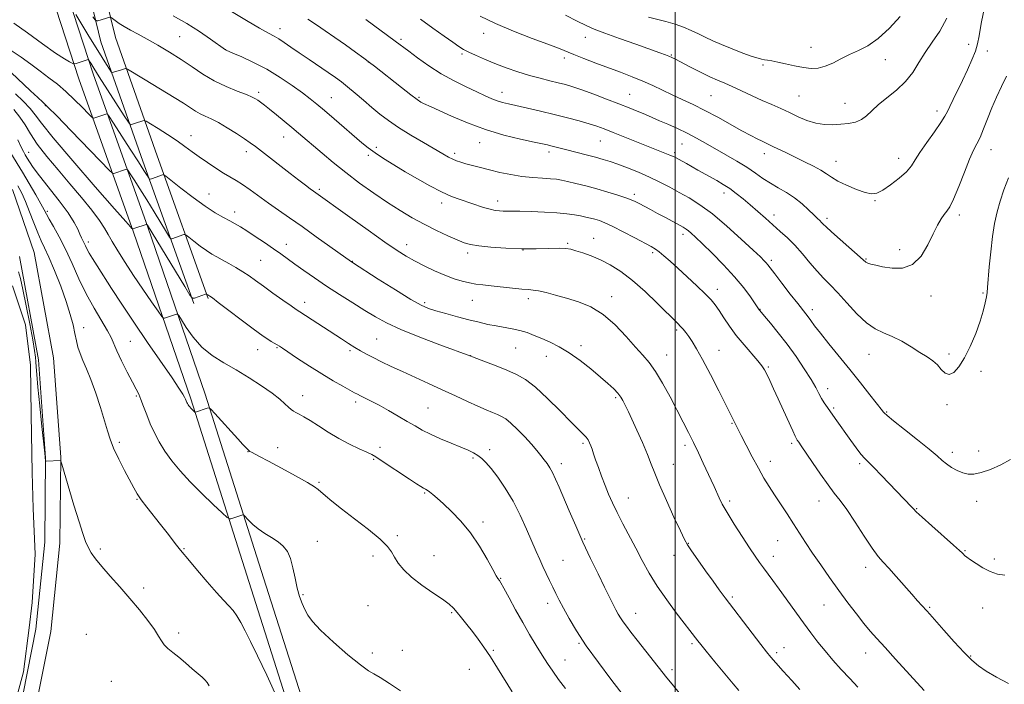
# Model space of a CAD drawing. Extents: x 2184800 to 2187700, y 297300 to 300200.
# Drawn here: x 2185240 to 2185631, y 298687 to 298951 of the extents above; entities that cross this region are included whole.
import ezdxf

# ---------------------------------------------------------------- set-up
doc = ezdxf.new("R2010")
doc.units = 0
doc.header["$MEASUREMENT"] = 0
for name, color, linetype, lineweight in [('BREAKLINE DTM HARD', 7, 'Continuous', 0), ('CONTOUR INDEX', 41, 'Continuous', 13), ('CONTOUR INTERMEDIATE', 44, 'Continuous', 0), ('GRID LINE', 7, 'Continuous', 0), ('POND', 7, 'Continuous', 0), ('SPOT ELEVATION DTM', 2, 'Continuous', 13)]:
    doc.layers.add(name, color=color, linetype=linetype, lineweight=lineweight)

msp = doc.modelspace()

# ---------------------------------------------------------------- linework, layer by layer
at = {"layer": 'BREAKLINE DTM HARD'}
for points in [[(2185244.93, 299031.72, 1080.22), (2185252.08, 299015.48, 1078.83), (2185262.23, 298982.36, 1075.19), (2185271.97, 298942.23, 1071.18), (2185288.63, 298894.95, 1066.62), (2185308.83, 298838.33, 1061.84)], [(2185250.42, 299034.14, 1080.22), (2185257.71, 299017.57, 1078.83), (2185268.02, 298983.95, 1075.19), (2185277.73, 298943.94, 1071.18), (2185294.29, 298896.96, 1066.62), (2185314.48, 298840.35, 1061.84)], [(2185357.75, 298643.06, 1053.83), (2185329.89, 298730.59, 1054.96), (2185307.7, 298800.52, 1058.25), (2185284.95, 298866.72, 1061.89), (2185263.2, 298927.59, 1067.44), (2185243.58, 298987.91, 1073.24)], [(2185363.47, 298644.88, 1053.83), (2185335.61, 298732.41, 1054.96), (2185313.4, 298802.4, 1058.25), (2185290.61, 298868.7, 1061.89), (2185268.88, 298929.53, 1067.44), (2185249.29, 298989.77, 1073.24)], [(2185239.02, 298665.28, 1051.32), (2185246.84, 298681.69, 1051.42), (2185252.08, 298708.19, 1051.47), (2185255.67, 298743.29, 1051.26), (2185256.01, 298777.33, 1052.03), (2185253.16, 298816.77, 1052.55), (2185245.44, 298858.59, 1052.7), (2185236.82, 298883.61, 1052.8)], [(2185234.03, 298668.76, 1051.32), (2185241.1, 298683.59, 1051.42), (2185246.14, 298709.08, 1051.47), (2185249.67, 298743.63, 1051.26), (2185250.01, 298777.14, 1052.03), (2185247.2, 298816.01, 1052.55), (2185239.62, 298857.06, 1052.7)]]:
    msp.add_polyline3d(points, dxfattribs=at)
at = {"layer": 'CONTOUR INDEX', "flags": 128}
for points, elevation in [([(2185262.027, 298953.136), (2185267.204, 298944.555), (2185270.082, 298939.834), (2185272.454, 298936.009), (2185274.2239, 298933.204), (2185275.4, 298931.367), (2185276.046, 298930.4091), (2185276.4591, 298930.109), (2185276.993, 298930.207), (2185280.083, 298931.138), (2185281.771, 298931.696), (2185282.003, 298931.72), (2185282.489, 298931.478), (2185288.824, 298927.557), (2185292.581, 298925.273), (2185301.04, 298920.204), (2185304.723, 298917.945), (2185309.581, 298914.803), (2185311.423, 298913.723), (2185313.392, 298912.767), (2185315.721, 298911.683), (2185318.609, 298910.19), (2185322.119, 298908.134), (2185325.773, 298905.844), (2185328.955, 298903.772), (2185331.281, 298902.204), (2185333.2871, 298900.757), (2185335.738, 298898.884), (2185347.128, 298889.998), (2185350.491, 298887.391), (2185353.15, 298885.348), (2185355.096, 298883.871), (2185356.367, 298882.927), (2185370.739, 298872.646), (2185378.032, 298867.447), (2185384.717, 298862.724), (2185389.547, 298859.401), (2185393.098, 298857.138), (2185396.401, 298855.28), (2185400.243, 298853.319), (2185404.434, 298851.342), (2185408.54, 298849.583), (2185412.209, 298848.223), (2185415.4291, 298847.243), (2185418.271, 298846.57), (2185420.8661, 298846.123), (2185423.6, 298845.784), (2185426.9161, 298845.427), (2185435.3889, 298844.491), (2185439.11, 298844.116), (2185441.663, 298843.914), (2185443.596, 298843.735), (2185445.731, 298843.377), (2185448.716, 298842.686), (2185452.499, 298841.689), (2185456.858, 298840.465), (2185461.577, 298839.01), (2185466.478, 298836.999), (2185471.391, 298834.027), (2185476.137, 298829.905), (2185480.486, 298825.298), (2185484.198, 298821.085), (2185487.147, 298817.843), (2185489.655, 298814.944), (2185492.155, 298811.453), (2185494.963, 298806.729), (2185497.906, 298801.292), (2185503.102, 298791.326), (2185505.225, 298787.217), (2185507.224, 298783.237), (2185509.214, 298779.113), (2185511.122, 298775.0449), (2185514.245, 298768.271), (2185515.417, 298765.697), (2185517.3971, 298761.279), (2185518.657, 298758.746), (2185520.577, 298755.345), (2185523.362, 298750.812), (2185526.543, 298745.838), (2185529.485, 298741.353), (2185531.716, 298738.041), (2185533.426, 298735.598), (2185534.967, 298733.474), (2185538.694, 298728.416), (2185541.213, 298724.974), (2185550.915, 298711.615), (2185553.866, 298707.611), (2185556.641, 298703.973), (2185559.49, 298700.437), (2185562.6, 298696.8), (2185565.898, 298693.119), (2185569.243, 298689.514), (2185572.531, 298686.08)], 1070), ([(2185377.148, 298951.095), (2185388.839, 298942.552), (2185394.148, 298938.537), (2185397.672, 298935.925), (2185402.128, 298932.792), (2185407.101, 298929.61), (2185412.183, 298926.771), (2185417.005, 298924.362), (2185421.204, 298922.391), (2185424.524, 298920.855), (2185427.137, 298919.695), (2185429.321, 298918.838), (2185431.389, 298918.196), (2185433.791, 298917.608), (2185441.363, 298915.939), (2185446.506, 298914.77), (2185451.929, 298913.479), (2185457.159, 298912.153), (2185461.88, 298910.877), (2185465.815, 298909.735), (2185468.881, 298908.748), (2185471.762, 298907.695), (2185475.339, 298906.291), (2185497.879, 298897.333), (2185498.8961, 298896.886), (2185499.765, 298896.452), (2185504.395, 298893.927), (2185509, 298891.376), (2185516.463, 298887.1911), (2185519.019, 298885.677), (2185521.603, 298883.991), (2185524.2261, 298882.068), (2185526.926, 298879.901), (2185529.75, 298877.499), (2185532.722, 298874.893), (2185535.765, 298872.197), (2185538.777, 298869.549), (2185541.688, 298867.021), (2185544.555, 298864.419), (2185547.465, 298861.487), (2185550.465, 298858.0811), (2185553.446, 298854.52), (2185556.262, 298851.238), (2185558.847, 298848.494), (2185561.466, 298845.8471), (2185564.469, 298842.682), (2185568.079, 298838.633), (2185572.017, 298834.3439), (2185575.88, 298830.709), (2185579.384, 298828.352), (2185582.709, 298826.805), (2185586.154, 298825.33), (2185589.905, 298823.374), (2185593.695, 298821.129), (2185597.145, 298818.973), (2185599.964, 298817.179), (2185602.213, 298815.601), (2185604.043, 298813.988), (2185605.611, 298812.231), (2185607.0989, 298810.78), (2185608.695, 298810.227), (2185610.545, 298811.048), (2185612.6189, 298813.258), (2185614.846, 298816.76), (2185617.128, 298821.354), (2185619.267, 298826.439), (2185621.038, 298831.313), (2185622.275, 298835.399), (2185623.055, 298838.617), (2185623.514, 298841.014), (2185623.785, 298842.79), (2185623.9911, 298844.768), (2185624.661, 298852.899), (2185625.226, 298858.948), (2185625.926, 298864.992), (2185626.755, 298870.199), (2185627.7549, 298874.739), (2185628.98, 298879.032), (2185630.474, 298883.463), (2185632.227, 298888.267)], 1080), ([(2185237.434, 298915.3561), (2185239.838, 298912.423), (2185241.881, 298909.283), (2185243.981, 298905.763), (2185246.705, 298901.642), (2185250.45, 298896.788), (2185254.93, 298891.422), (2185259.691, 298885.853), (2185264.289, 298880.405), (2185268.336, 298875.448), (2185271.455, 298871.366), (2185273.451, 298868.35), (2185274.86, 298865.814), (2185276.3949, 298862.98), (2185278.627, 298859.239), (2185281.533, 298854.6651), (2185284.943, 298849.502), (2185288.621, 298844.084), (2185292.066, 298839.091), (2185294.709, 298835.292), (2185296.171, 298833.225), (2185296.821, 298832.503), (2185297.216, 298832.506), (2185301.95, 298834.112), (2185302.351, 298834.138), (2185302.856, 298833.56), (2185303.898, 298831.882), (2185305.817, 298828.822), (2185308.582, 298824.957), (2185312.068, 298821.077), (2185316.155, 298817.777), (2185320.731, 298814.877), (2185325.688, 298811.999), (2185330.85, 298808.883), (2185335.769, 298805.722), (2185339.931, 298802.827), (2185342.957, 298800.448), (2185345.017, 298798.602), (2185346.421, 298797.249), (2185347.4619, 298796.325), (2185348.377, 298795.6689), (2185349.388, 298795.095), (2185350.71, 298794.415), (2185352.529, 298793.429), (2185355.023, 298791.934), (2185358.3, 298789.818), (2185362.175, 298787.332), (2185366.396, 298784.817), (2185370.6691, 298782.573), (2185374.555, 298780.723), (2185377.581, 298779.347), (2185379.511, 298778.423), (2185381.079, 298777.514), (2185383.26, 298776.083), (2185394.538, 298768.591), (2185397.223, 298766.833), (2185398.9519, 298765.731), (2185400.053, 298765.069), (2185400.837, 298764.633), (2185401.551, 298764.213), (2185402.426, 298763.603), (2185403.68, 298762.607), (2185405.474, 298761.069), (2185407.957, 298758.848), (2185411.192, 298755.825), (2185414.895, 298751.983), (2185418.6951, 298747.332), (2185422.243, 298742.033), (2185425.2751, 298736.856), (2185427.547, 298732.725), (2185428.91, 298730.303), (2185429.591, 298729.206), (2185430.195, 298728.415), (2185430.767, 298727.46), (2185431.958, 298725.31), (2185433.979, 298721.576), (2185436.587, 298716.784), (2185439.422, 298711.686), (2185442.178, 298706.915), (2185444.757, 298702.621), (2185447.117, 298698.834), (2185449.259, 298695.522), (2185451.373, 298692.4051), (2185453.694, 298689.1419), (2185456.376, 298685.48)], 1060)]:
    msp.add_lwpolyline(points, dxfattribs=dict(at, elevation=elevation))
at = {"layer": 'CONTOUR INTERMEDIATE', "flags": 128}
for points, elevation in [([(2185422.5419, 298952.505), (2185428.562, 298949.517), (2185435.7879, 298946.475), (2185443.171, 298943.652), (2185449.418, 298941.332), (2185453.653, 298939.686), (2185459.731, 298937.175), (2185463.735, 298935.611), (2185468.483, 298933.816), (2185478.298, 298930.17), (2185482.845, 298928.432), (2185487.095, 298926.687), (2185491.058, 298924.893), (2185498.722, 298921.229), (2185502.755, 298919.384), (2185507.081, 298917.385), (2185511.788, 298915.053), (2185516.868, 298912.311), (2185526.393, 298906.936), (2185529.925, 298905.031), (2185532.558, 298903.7), (2185534.459, 298902.796), (2185537.127, 298901.563), (2185538.77, 298900.776), (2185544.124, 298898.141), (2185547.578, 298896.46), (2185551.266, 298894.687), (2185554.815, 298892.932), (2185557.811, 298891.306), (2185560.032, 298889.871), (2185562.024, 298888.497), (2185564.522, 298887.005), (2185568.005, 298885.305), (2185571.91, 298883.662), (2185575.415, 298882.428), (2185577.959, 298881.908), (2185580.027, 298882.2199), (2185582.367, 298883.435), (2185585.476, 298885.53), (2185588.862, 298888.118), (2185591.783, 298890.715), (2185593.75, 298893.0109), (2185595.277, 298895.385), (2185597.131, 298898.385), (2185599.823, 298902.322), (2185602.844, 298906.557), (2185605.429, 298910.214), (2185607.039, 298912.699), (2185608.024, 298914.5449), (2185608.96, 298916.568), (2185610.301, 298919.402), (2185613.958, 298926.964), (2185615.958, 298931.136), (2185617.781, 298935.136), (2185619.173, 298938.615), (2185620.002, 298941.4839), (2185620.614, 298944.706), (2185621.476, 298949.505), (2185622.902, 298956.605)], 1084), ([(2185300.587, 298952.611), (2185306.021, 298949.544), (2185311.136, 298946.318), (2185315.4849, 298943.3391), (2185321.43, 298939.056), (2185321.648, 298938.951), (2185324.399, 298937.791), (2185327.916, 298936.28), (2185332.596, 298934.108), (2185337.843, 298931.357), (2185343.1, 298928.164), (2185347.947, 298924.896), (2185352.002, 298921.976), (2185355.072, 298919.66), (2185357.7231, 298917.531), (2185360.712, 298915.006), (2185364.548, 298911.706), (2185375.566, 298902.167), (2185378.088, 298900.12), (2185380.795, 298898.163), (2185384.191, 298895.95), (2185388.252, 298893.448), (2185392.82, 298890.707), (2185397.704, 298887.818), (2185402.591, 298885.039), (2185407.136, 298882.672), (2185411.089, 298880.926), (2185414.577, 298879.642), (2185423.911, 298876.552), (2185426.464, 298875.793), (2185428.506, 298875.33), (2185430.165, 298875.111), (2185431.63, 298875.047), (2185435.201, 298875.07), (2185438.332, 298875.031), (2185442.836, 298874.891), (2185448.025, 298874.657), (2185452.965, 298874.346), (2185456.927, 298873.978), (2185459.987, 298873.572), (2185462.429, 298873.147), (2185464.503, 298872.716), (2185466.349, 298872.274), (2185468.079, 298871.811), (2185469.857, 298871.272), (2185472.073, 298870.428), (2185475.17, 298869.008), (2185479.356, 298866.88), (2185483.895, 298864.476), (2185490.417, 298860.958), (2185492.122, 298859.948), (2185493.621, 298858.87), (2185495.504, 298857.323), (2185497.955, 298855.184), (2185501.053, 298852.398), (2185504.759, 298849.008), (2185508.569, 298845.457), (2185511.856, 298842.288), (2185514.184, 298839.861), (2185515.872, 298837.81), (2185517.423, 298835.584), (2185519.265, 298832.76), (2185521.514, 298829.411), (2185524.207, 298825.738), (2185527.287, 298821.971), (2185532.827, 298815.607), (2185534.419, 298813.612), (2185535.426, 298812.036), (2185536.326, 298810.265), (2185537.517, 298807.793), (2185539.053, 298804.536), (2185540.902, 298800.519), (2185542.98, 298795.9), (2185546.6, 298787.786), (2185547.559, 298785.706), (2185548.071, 298784.721), (2185548.444, 298784.162), (2185548.984, 298783.394), (2185549.993, 298781.923), (2185554.459, 298775.267), (2185557.617, 298770.623), (2185560.641, 298766.356), (2185563.123, 298763.125), (2185565.411, 298760.223), (2185568.042, 298756.601), (2185571.36, 298751.592), (2185574.928, 298746.056), (2185578.114, 298741.235), (2185580.497, 298737.994), (2185582.493, 298735.682), (2185584.73, 298733.273), (2185587.6369, 298730.026), (2185593.846, 298722.944), (2185596.162, 298720.353), (2185597.832, 298718.5329), (2185599.882, 298716.331), (2185601.056, 298715.022), (2185606.6171, 298708.724), (2185610.746, 298704.105), (2185614.647, 298699.872), (2185617.688, 298696.831), (2185620.371, 298694.594), (2185623.475, 298692.478), (2185627.553, 298689.999), (2185632.246, 298687.477)], 1074), ([(2185323.804, 298954.27), (2185329.717, 298950.756), (2185334.9789, 298947.688), (2185338.492, 298945.72), (2185340.731, 298944.504), (2185342.565, 298943.44), (2185344.728, 298942.031), (2185347.4271, 298940.183), (2185350.736, 298937.901), (2185354.625, 298935.251), (2185362.245, 298930.0771), (2185365.052, 298928.127), (2185367.421, 298926.379), (2185369.887, 298924.4071), (2185372.849, 298921.908), (2185376.149, 298919.076), (2185379.493, 298916.225), (2185382.709, 298913.581), (2185386.1049, 298911.005), (2185390.112, 298908.269), (2185394.952, 298905.251), (2185400.008, 298902.245), (2185407.689, 298897.782), (2185409.929, 298896.52), (2185411.621, 298895.661), (2185413.17, 298895.014), (2185414.849, 298894.4511), (2185416.894, 298893.8569), (2185419.493, 298893.143), (2185422.643, 298892.314), (2185426.29, 298891.403), (2185430.359, 298890.453), (2185434.691, 298889.5629), (2185439.104, 298888.844), (2185443.395, 298888.372), (2185447.282, 298888.087), (2185450.461, 298887.892), (2185452.796, 298887.692), (2185454.815, 298887.385), (2185457.216, 298886.872), (2185460.519, 298886.081), (2185464.536, 298885.057), (2185468.902, 298883.875), (2185473.248, 298882.619), (2185477.194, 298881.404), (2185480.355, 298880.358), (2185482.507, 298879.552), (2185484.071, 298878.845), (2185485.628, 298878.043), (2185490.137, 298875.684), (2185492.994, 298874.166), (2185496.067, 298872.5049), (2185503.128, 298868.624), (2185504.259, 298867.942), (2185505.208, 298867.254), (2185506.34, 298866.288), (2185508.054, 298864.697), (2185510.756, 298862.113), (2185514.657, 298858.326), (2185519.183, 298853.77), (2185523.563, 298849.037), (2185527.158, 298844.668), (2185529.858, 298840.998), (2185531.686, 298838.31), (2185533.339, 298835.833), (2185533.532, 298835.593), (2185535.437, 298833.362), (2185537.779, 298830.589), (2185540.889, 298826.778), (2185544.401, 298822.229), (2185547.955, 298817.282), (2185551.225, 298812.432), (2185553.891, 298808.213), (2185555.7429, 298805.011), (2185557.016, 298802.626), (2185558.056, 298800.709), (2185559.1561, 298798.943), (2185560.409, 298797.136), (2185563.527, 298792.791), (2185569.705, 298784.05), (2185571.859, 298781.058), (2185573.721, 298778.602), (2185575.191, 298776.886), (2185576.695, 298775.356), (2185578.792, 298773.269), (2185581.83, 298770.1379), (2185593.747, 298757.672), (2185594.505, 298756.842), (2185595.642, 298755.704), (2185597.956, 298753.571), (2185601.895, 298750.053), (2185610.468, 298742.457), (2185612.816, 298740.343), (2185613.892, 298739.3361), (2185614.376, 298738.8569), (2185614.875, 298738.397), (2185615.7189, 298737.722), (2185617.169, 298736.668), (2185619.382, 298735.1599), (2185622.1171, 298733.467), (2185625.032, 298731.947), (2185627.881, 298730.912), (2185630.795, 298730.501)], 1076), ([(2185456.403, 298952.82), (2185461.031, 298950.498), (2185464.562, 298948.782), (2185467.825, 298947.353), (2185472.002, 298945.732), (2185477.84, 298943.6), (2185484.332, 298941.281), (2185493.862, 298937.894), (2185496.124, 298937.065), (2185497.489, 298936.527), (2185498.601, 298936.031), (2185500.0231, 298935.326), (2185505.731, 298932.387), (2185509.778, 298930.334), (2185513.657, 298928.435), (2185516.817, 298926.9959), (2185519.616, 298925.798), (2185522.642, 298924.491), (2185526.315, 298922.822), (2185534.502, 298919.036), (2185538.308, 298917.325), (2185541.869, 298915.738), (2185545.324, 298914.1649), (2185548.788, 298912.551), (2185552.268, 298911.078), (2185555.7429, 298909.988), (2185559.1881, 298909.45), (2185562.553, 298909.355), (2185565.779, 298909.5229), (2185568.806, 298909.834), (2185571.553, 298910.397), (2185573.936, 298911.382), (2185575.967, 298912.913), (2185578.034, 298914.937), (2185580.622, 298917.354), (2185587.824, 298923.122), (2185591.376, 298926.475), (2185594.245, 298930.136), (2185596.701, 298934.016), (2185599.192, 298938.007), (2185602.034, 298942.08), (2185605.005, 298946.513), (2185607.748, 298951.665)], 1086), ([(2185237.412, 298949.722), (2185242.83, 298945.831), (2185248.778, 298941.527), (2185253.995, 298937.8191), (2185257.512, 298935.471), (2185259.541, 298934.268), (2185260.585, 298933.747), (2185261.124, 298933.523), (2185261.532, 298933.513), (2185262.161, 298933.706), (2185266.897, 298935.3161), (2185266.976, 298935.313), (2185267.101, 298935.152), (2185267.963, 298933.735), (2185269.16, 298931.811), (2185271.325, 298928.389), (2185274.59, 298923.276), (2185281.214, 298912.954), (2185282.895, 298910.357), (2185283.586, 298909.4211), (2185283.879, 298909.345), (2185284.87, 298909.65), (2185285.699, 298909.923), (2185288.621, 298910.944), (2185289.171, 298911.054), (2185289.951, 298910.734), (2185291.6299, 298909.709), (2185294.634, 298907.825), (2185298.414, 298905.412), (2185302.181, 298902.92), (2185305.346, 298900.689), (2185308.1391, 298898.631), (2185310.996, 298896.55), (2185314.215, 298894.323), (2185317.559, 298892.121), (2185320.6569, 298890.187), (2185325.654, 298887.275), (2185328.217, 298885.652), (2185331.26, 298883.5129), (2185338.486, 298878.23), (2185342.45, 298875.426), (2185346.805, 298872.396), (2185351.803, 298868.903), (2185357.482, 298864.874), (2185371.438, 298854.8659), (2185371.804, 298854.628), (2185382.0921, 298848.081), (2185388.912, 298843.784), (2185395.024, 298840.02), (2185399.13, 298837.677), (2185402.003, 298836.384), (2185404.932, 298835.457), (2185408.88, 298834.358), (2185413.485, 298833.121), (2185418.061, 298831.928), (2185422.071, 298830.923), (2185425.599, 298830.11), (2185428.878, 298829.457), (2185435.249, 298828.379), (2185438.274, 298827.717), (2185441.154, 298826.83), (2185444.015, 298825.73), (2185447.022, 298824.455), (2185450.315, 298823), (2185453.939, 298821.19), (2185457.9189, 298818.807), (2185462.204, 298815.748), (2185466.452, 298812.383), (2185470.249, 298809.198), (2185473.2689, 298806.574), (2185475.548, 298804.467), (2185477.21, 298802.729), (2185478.385, 298801.222), (2185479.225, 298799.863), (2185479.887, 298798.583), (2185480.542, 298797.233), (2185481.425, 298795.357), (2185482.7831, 298792.421), (2185484.746, 298788.136), (2185486.965, 298783.184), (2185488.972, 298778.4931), (2185490.475, 298774.66), (2185491.876, 298770.962), (2185493.756, 298766.341), (2185496.471, 298760.177), (2185499.484, 298753.574), (2185502.04, 298748.071), (2185503.638, 298744.712), (2185504.823, 298742.567), (2185506.399, 298740.211), (2185508.928, 298736.61), (2185512.01, 298732.277), (2185515.003, 298728.116), (2185517.474, 298724.738), (2185519.834, 298721.5821), (2185530.469, 298707.567), (2185533.906, 298703.0651), (2185536.193, 298700.117), (2185537.909, 298698.024), (2185539.923, 298695.72), (2185542.846, 298692.448), (2185546.249, 298688.6761), (2185549.45, 298685.183)], 1068), ([(2185268.806, 298952.222), (2185269.659, 298950.974), (2185270.161, 298950.569), (2185270.742, 298950.663), (2185275.547, 298952.067)], 1072), ([(2185275.973, 298951.936), (2185277.599, 298950.693), (2185279.158, 298949.588), (2185281.189, 298948.302), (2185283.68, 298946.907), (2185286.696, 298945.303), (2185290.32, 298943.344), (2185294.565, 298940.9351), (2185299.162, 298938.184), (2185303.774, 298935.251), (2185308.1579, 298932.288), (2185312.459, 298929.4319), (2185316.921, 298926.816), (2185321.638, 298924.5571), (2185326.116, 298922.708), (2185329.716, 298921.308), (2185331.998, 298920.354), (2185333.333, 298919.671), (2185334.293, 298919.043), (2185335.388, 298918.261), (2185336.871, 298917.148), (2185338.934, 298915.535), (2185341.665, 298913.338), (2185344.749, 298910.815), (2185347.768, 298908.308), (2185350.446, 298906.045), (2185359.782, 298898.013), (2185364.193, 298894.326), (2185369.2, 298890.331), (2185374.662, 298886.221), (2185380.284, 298882.206), (2185385.7381, 298878.501), (2185390.787, 298875.264), (2185395.569, 298872.417), (2185400.32, 298869.827), (2185405.151, 298867.409), (2185409.6921, 298865.281), (2185413.449, 298863.609), (2185416.184, 298862.497), (2185418.677, 298861.789), (2185421.9611, 298861.268), (2185426.776, 298860.769), (2185432.668, 298860.346), (2185438.889, 298860.106), (2185444.757, 298860.111), (2185449.855, 298860.242), (2185453.833, 298860.331), (2185456.528, 298860.239), (2185458.5159, 298859.919), (2185460.56, 298859.351), (2185463.258, 298858.506), (2185466.56, 298857.333), (2185470.253, 298855.7761), (2185474.178, 298853.75), (2185478.396, 298851.072), (2185483.02, 298847.534), (2185488.028, 298843.108), (2185492.865, 298838.496), (2185501.048, 298830.435), (2185502.119, 298829.314), (2185503.114, 298828.155), (2185504.168, 298826.811), (2185505.333, 298825.221), (2185506.697, 298823.238), (2185508.462, 298820.3831), (2185510.8651, 298816.093), (2185513.985, 298810.145), (2185517.28, 298803.678), (2185526.212, 298785.9351), (2185528.1561, 298782.116), (2185530.546, 298777.498), (2185532.983, 298772.946), (2185535.173, 298769.106), (2185537.237, 298765.741), (2185539.399, 298762.392), (2185544.383, 298754.829), (2185546.916, 298750.953), (2185551.753, 298743.447), (2185554.497, 298739.312), (2185557.72, 298734.627), (2185561.28, 298729.583), (2185564.956, 298724.473), (2185568.541, 298719.576), (2185571.883, 298715.123), (2185574.845, 298711.332), (2185577.41, 298708.261), (2185580.031, 298705.325), (2185583.28, 298701.779), (2185587.47, 298697.1809), (2185598.7921, 298684.685)], 1072), ([(2185354.084, 298951.254), (2185357.522, 298949.005), (2185361.045, 298946.634), (2185364.849, 298944.004), (2185369.002, 298941.075), (2185373.0409, 298938.188), (2185376.37, 298935.78), (2185378.654, 298934.093), (2185380.593, 298932.598), (2185391.252, 298924.131), (2185395.042, 298921.171), (2185397.526, 298919.311), (2185399.001, 298918.329), (2185400.032, 298917.788), (2185403.072, 298916.441), (2185406.275, 298914.991), (2185411.207, 298912.741), (2185417.5011, 298910.055), (2185424.596, 298907.428), (2185431.887, 298905.269), (2185438.598, 298903.635), (2185443.905, 298902.491), (2185447.263, 298901.782), (2185449.218, 298901.351), (2185450.595, 298901.017), (2185456.938, 298899.368), (2185464.621, 298897.411), (2185468.363, 298896.433), (2185471.386, 298895.59), (2185474.111, 298894.734), (2185477.175, 298893.657), (2185481.032, 298892.209), (2185485.4, 298890.462), (2185489.8129, 298888.547), (2185493.912, 298886.573), (2185497.767, 298884.5569), (2185501.552, 298882.496), (2185505.462, 298880.309), (2185509.764, 298877.614), (2185514.746, 298873.951), (2185520.4811, 298869.123), (2185526.185, 298863.975), (2185530.8599, 298859.613), (2185533.78, 298856.856), (2185535.308, 298855.376), (2185536.078, 298854.558), (2185536.697, 298853.796), (2185539.458, 298850.156), (2185542.3309, 298846.424), (2185545.669, 298842.121), (2185548.638, 298838.321), (2185551.838, 298834.269), (2185552.75, 298833.06), (2185553.78, 298831.618), (2185555.282, 298829.566), (2185557.593, 298826.573), (2185560.922, 298822.438), (2185569.328, 298812.125), (2185573.564, 298806.845), (2185577.272, 298802.168), (2185582.314, 298795.731), (2185582.589, 298795.356), (2185582.946, 298794.93), (2185584.05, 298793.924), (2185586.602, 298791.821), (2185590.9671, 298788.352), (2185596.148, 298784.253), (2185600.807, 298780.507), (2185603.959, 298777.855), (2185606.012, 298776.07), (2185607.726, 298774.6809), (2185609.7011, 298773.326), (2185611.895, 298772.08), (2185614.108, 298771.127), (2185616.235, 298770.628), (2185618.558, 298770.659), (2185621.455, 298771.275), (2185625.145, 298772.503), (2185629.209, 298774.279), (2185633.069, 298776.513)], 1078), ([(2185398.783, 298951.328), (2185403.804, 298947.642), (2185408.199, 298944.496), (2185411.664, 298942.068), (2185414.064, 298940.434), (2185415.931, 298939.287), (2185417.9669, 298938.22), (2185420.731, 298936.91), (2185424.222, 298935.373), (2185428.299, 298933.705), (2185432.798, 298932.009), (2185437.474, 298930.389), (2185442.058, 298928.955), (2185446.316, 298927.784), (2185450.149, 298926.837), (2185453.493, 298926.044), (2185456.397, 298925.31), (2185459.351, 298924.441), (2185462.96, 298923.214), (2185467.601, 298921.501), (2185472.742, 298919.531), (2185477.624, 298917.627), (2185481.641, 298916.044), (2185484.8069, 298914.777), (2185487.289, 298913.757), (2185489.308, 298912.896), (2185493.761, 298910.949), (2185497.027, 298909.534), (2185500.8209, 298907.846), (2185504.714, 298906.001), (2185508.394, 298904.085), (2185512.022, 298902.06), (2185520.124, 298897.447), (2185524.457, 298894.936), (2185528.457, 298892.47), (2185531.83, 298890.17), (2185534.805, 298888.05), (2185537.734, 298886.0989), (2185540.884, 298884.278), (2185544.159, 298882.429), (2185547.371, 298880.367), (2185550.343, 298877.999), (2185552.927, 298875.61), (2185554.983, 298873.5811), (2185556.426, 298872.184), (2185557.397, 298871.2761), (2185558.092, 298870.606), (2185558.764, 298869.898), (2185559.893, 298868.762), (2185562.014, 298866.782), (2185565.4, 298863.757), (2185574.565, 298855.658), (2185575.635, 298854.793), (2185576.471, 298854.375), (2185577.681, 298854.007), (2185579.559, 298853.564), (2185582.32, 298852.989), (2185586.037, 298852.367), (2185590.221, 298852.369), (2185594.237, 298853.808), (2185597.5821, 298857.172), (2185600.257, 298861.638), (2185602.392, 298866.0559), (2185604.111, 298869.506), (2185605.512, 298871.985), (2185606.688, 298873.719), (2185607.755, 298875.051), (2185608.935, 298876.79), (2185610.473, 298879.857), (2185612.511, 298884.785), (2185614.763, 298890.5401), (2185616.839, 298895.698), (2185618.453, 298899.24), (2185619.751, 298901.78), (2185620.986, 298904.34), (2185622.368, 298907.709), (2185623.929, 298911.741), (2185625.659, 298916.061), (2185627.5381, 298920.352), (2185629.494, 298924.546), (2185631.443, 298928.636)], 1082), ([(2185489.362, 298952.11), (2185496.284, 298950.347), (2185499.899, 298949.293), (2185503.2409, 298948.09), (2185506.307, 298946.784), (2185509.1599, 298945.438), (2185511.9091, 298944.09), (2185514.857, 298942.685), (2185518.353, 298941.144), (2185522.558, 298939.448), (2185526.866, 298937.81), (2185530.485, 298936.502), (2185532.846, 298935.719), (2185534.287, 298935.336), (2185535.369, 298935.148), (2185536.603, 298934.971), (2185538.28, 298934.69), (2185540.642, 298934.209), (2185543.802, 298933.484), (2185547.384, 298932.684), (2185550.887, 298932.027), (2185553.942, 298931.713), (2185556.711, 298931.86), (2185559.486, 298932.565), (2185562.501, 298933.859), (2185565.746, 298935.504), (2185569.154, 298937.195), (2185572.688, 298938.779), (2185576.442, 298940.707), (2185580.545, 298943.58), (2185584.999, 298947.722), (2185589.307, 298952.347)], 1088), ([(2185236.335, 298938.846), (2185240.2871, 298936.1271), (2185244.16, 298933.339), (2185247.861, 298930.613), (2185251.336, 298928.022), (2185254.688, 298925.399), (2185258.0599, 298922.5171), (2185261.495, 298919.284), (2185264.631, 298916.1511), (2185267.005, 298913.705), (2185268.325, 298912.371), (2185268.983, 298911.938), (2185269.544, 298912.036), (2185274.273, 298913.661), (2185274.534, 298913.5839), (2185275.219, 298912.646), (2185276.913, 298910.041), (2185283.595, 298899.6901), (2185286.888, 298894.565), (2185289.069, 298891.138), (2185290.273, 298889.213), (2185290.857, 298888.257), (2185291.1641, 298887.81), (2185291.479, 298887.716), (2185292.071, 298887.898), (2185296.787, 298889.574), (2185296.983, 298889.516), (2185297.791, 298888.912), (2185303.724, 298884.221), (2185308.544, 298880.506), (2185313.366, 298876.984), (2185317.387, 298874.349), (2185320.581, 298872.508), (2185323.119, 298871.173), (2185325.223, 298870.053), (2185327.319, 298868.843), (2185329.887, 298867.238), (2185333.232, 298865.048), (2185336.953, 298862.546), (2185340.476, 298860.119), (2185343.407, 298858.039), (2185348.966, 298853.993), (2185352.504, 298851.46), (2185356.703, 298848.537), (2185361.483, 298845.329), (2185366.702, 298841.963), (2185371.958, 298838.655), (2185376.7861, 298835.642), (2185380.977, 298833.062), (2185385.359, 298830.6469), (2185391.017, 298828.03), (2185398.539, 298825.001), (2185406.523, 298821.993), (2185418.775, 298817.485), (2185419.508, 298817.199), (2185424.693, 298815.2111), (2185428.905, 298813.579), (2185433.175, 298811.883), (2185436.917, 298810.263), (2185440.493, 298808.239), (2185444.5069, 298805.175), (2185449.317, 298800.73), (2185454.308, 298795.739), (2185458.619, 298791.331), (2185461.604, 298788.354), (2185463.463, 298786.536), (2185464.606, 298785.323), (2185465.3931, 298784.241), (2185465.976, 298783.1349), (2185466.4559, 298781.9249), (2185466.9351, 298780.5141), (2185467.525, 298778.721), (2185468.339, 298776.348), (2185469.447, 298773.284), (2185470.763, 298769.78), (2185472.155, 298766.177), (2185473.547, 298762.71), (2185475.067, 298759.196), (2185476.897, 298755.345), (2185479.152, 298750.955), (2185484.317, 298741.233), (2185486.899, 298736.306), (2185489.64, 298731.314), (2185492.823, 298726.114), (2185496.5751, 298720.692), (2185500.404, 298715.553), (2185508.901, 298704.513), (2185510.111, 298702.99), (2185512.285, 298700.321), (2185515.706, 298696.165), (2185522.986, 298687.376), (2185525.163, 298684.796)], 1066), ([(2185236.323, 298930.058), (2185244.052, 298922.8), (2185246.889, 298920.176), (2185248.867, 298918.372), (2185250.949, 298916.385), (2185254.456, 298912.8531), (2185260.175, 298906.972), (2185275.393, 298891.217), (2185276.6251, 298890.067), (2185277.041, 298889.984), (2185281.764, 298891.622), (2185282.221, 298891.695), (2185282.691, 298891.255), (2185283.578, 298889.924), (2185285.188, 298887.426), (2185287.441, 298883.894), (2185290.16, 298879.564), (2185293.118, 298874.763), (2185298.039, 298866.665), (2185299.225, 298864.736), (2185299.767, 298864.062), (2185300.128, 298864.0669), (2185304.84, 298865.747), (2185305.261, 298865.831), (2185305.798, 298865.559), (2185306.91, 298864.697), (2185308.895, 298863.129), (2185311.398, 298861.2), (2185313.902, 298859.372), (2185316.033, 298857.979), (2185318.003, 298856.851), (2185320.163, 298855.69), (2185322.758, 298854.272), (2185325.588, 298852.659), (2185328.344, 298850.984), (2185330.84, 298849.322), (2185333.399, 298847.492), (2185336.467, 298845.255), (2185340.278, 298842.506), (2185344.214, 298839.694), (2185347.445, 298837.406), (2185349.446, 298836.014), (2185350.925, 298835.031), (2185367.427, 298824.327), (2185370.2889, 298822.502), (2185372.761, 298820.967), (2185375.026, 298819.621), (2185377.355, 298818.321), (2185380.04, 298816.918), (2185383.322, 298815.289), (2185387.223, 298813.4229), (2185391.717, 298811.336), (2185402.074, 298806.641), (2185407.479, 298804.168), (2185412.705, 298801.724), (2185417.499, 298799.4649), (2185421.611, 298797.563), (2185424.8629, 298796.138), (2185427.378, 298795.1), (2185429.357, 298794.306), (2185431.023, 298793.576), (2185432.7039, 298792.574), (2185434.753, 298790.929), (2185437.389, 298788.419), (2185440.278, 298785.43), (2185442.954, 298782.499), (2185445.056, 298780.05), (2185446.66, 298778.052), (2185447.948, 298776.362), (2185449.088, 298774.819), (2185450.172, 298773.191), (2185451.277, 298771.23), (2185452.487, 298768.702), (2185453.917, 298765.427), (2185457.893, 298756.042), (2185460.475, 298750.081), (2185463.349, 298743.668), (2185466.393, 298737.153), (2185469.349, 298731.019), (2185471.922, 298725.784), (2185473.895, 298721.824), (2185475.353, 298718.9451), (2185476.457, 298716.812), (2185477.369, 298715.109), (2185478.25, 298713.593), (2185479.262, 298712.042), (2185480.572, 298710.223), (2185482.363, 298707.88), (2185484.82, 298704.745), (2185496.613, 298689.823), (2185498.708, 298687.238), (2185501.578, 298683.831)], 1064), ([(2185238.112, 298921.683), (2185241.162, 298918.68), (2185243.8369, 298915.841), (2185245.845, 298913.326), (2185248.3959, 298909.929), (2185253.075, 298904.099), (2185260.788, 298895.008), (2185269.716, 298884.71), (2185277.361, 298875.978), (2185281.839, 298870.892), (2185283.741, 298868.7571), (2185284.272, 298868.183), (2185284.481, 298868.015), (2185284.789, 298868.034), (2185285.4619, 298868.256), (2185289.902, 298869.804), (2185290.163, 298869.864), (2185290.243, 298869.806), (2185290.433, 298869.502), (2185305.222, 298845.073), (2185307.32, 298841.674), (2185308.324, 298840.505), (2185309.096, 298840.562), (2185313.529, 298842.142), (2185313.803, 298842.205), (2185313.919, 298842.154), (2185314.437, 298841.759), (2185315.207, 298841.295), (2185316.211, 298840.572), (2185318.572, 298838.808), (2185331.88, 298828.748), (2185334.908, 298826.489), (2185336.8369, 298825.104), (2185338.242, 298824.174), (2185339.582, 298823.357), (2185341.936, 298821.991), (2185342.842, 298821.444), (2185344.099, 298820.623), (2185350.069, 298816.61), (2185354.732, 298813.53), (2185359.644, 298810.401), (2185364.175, 298807.684), (2185367.993, 298805.516), (2185372.622, 298802.984), (2185373.811, 298802.351), (2185375.045, 298801.731), (2185376.851, 298800.844), (2185379.321, 298799.601), (2185382.442, 298797.957), (2185386.128, 298795.919), (2185389.9999, 298793.707), (2185393.607, 298791.593), (2185396.664, 298789.772), (2185399.548, 298788.134), (2185402.802, 298786.491), (2185406.77, 298784.719), (2185410.996, 298782.945), (2185414.827, 298781.3601), (2185417.7661, 298780.093), (2185419.945, 298779.038), (2185421.65, 298778.024), (2185423.173, 298776.858), (2185424.806, 298775.239), (2185426.846, 298772.838), (2185429.483, 298769.414), (2185432.502, 298765.064), (2185435.581, 298759.967), (2185438.44, 298754.375), (2185440.967, 298748.807), (2185444.769, 298739.925), (2185446.154, 298736.772), (2185447.4249, 298733.965), (2185448.726, 298731.165), (2185450.045, 298728.386), (2185451.332, 298725.731), (2185452.58, 298723.2231), (2185453.947, 298720.569), (2185455.635, 298717.396), (2185457.844, 298713.389), (2185460.783, 298708.449), (2185464.66, 298702.539), (2185469.476, 298695.818), (2185474.4121, 298689.2569), (2185483.8, 298677.108)], 1062), ([(2185238.942, 298903.374), (2185240.224, 298900.656), (2185241.185, 298898.731), (2185241.954, 298897.347), (2185242.699, 298896.097), (2185243.629, 298894.572), (2185245.125, 298892.357), (2185247.609, 298889.032), (2185255.393, 298879.199), (2185259.006, 298874.348), (2185261.391, 298870.598), (2185262.7661, 298867.884), (2185263.584, 298865.94), (2185264.227, 298864.512), (2185265.305, 298862.393), (2185265.813, 298861.323), (2185266.441, 298860.036), (2185267.335, 298858.393), (2185268.636, 298856.236), (2185270.472, 298853.337), (2185276.221, 298844.382), (2185280.254, 298838.181), (2185285.062, 298830.948), (2185290.498, 298822.961), (2185300.202, 298808.837), (2185302.964, 298804.706), (2185304.423, 298802.393), (2185305.114, 298801.164), (2185305.498, 298800.388), (2185306.089, 298799.024), (2185306.299, 298798.621), (2185306.551, 298798.212), (2185306.854, 298797.791), (2185307.222, 298797.345), (2185307.665, 298796.863), (2185308.179, 298796.348), (2185309.297, 298795.292), (2185309.396, 298795.224), (2185309.459, 298795.229), (2185314.21, 298796.792), (2185314.907, 298796.907), (2185315.692, 298796.363), (2185317.236, 298794.692), (2185326.272, 298784.666), (2185328.344, 298782.392), (2185329.573, 298781.068), (2185330.253, 298780.361), (2185330.6689, 298779.966), (2185331.075, 298779.681), (2185331.718, 298779.33), (2185334.991, 298777.611), (2185338.52, 298775.73), (2185343.624, 298772.981), (2185349.224, 298769.932), (2185353.93, 298767.317), (2185356.747, 298765.653), (2185358.248, 298764.591), (2185361.068, 298762.075), (2185363.666, 298759.887), (2185367.509, 298756.832), (2185372.657, 298752.892), (2185378.154, 298748.648), (2185382.791, 298744.831), (2185385.697, 298741.966), (2185387.345, 298739.754), (2185388.546, 298737.689), (2185390.026, 298735.355), (2185392.162, 298732.698), (2185395.246, 298729.75), (2185399.368, 298726.601), (2185403.806, 298723.55), (2185407.636, 298720.9529), (2185410.2, 298719.027), (2185411.891, 298717.442), (2185413.371, 298715.731), (2185415.163, 298713.536), (2185417.244, 298710.932), (2185419.454, 298708.104), (2185421.681, 298705.162), (2185424.011, 298701.919), (2185426.575, 298698.114), (2185429.443, 298693.617), (2185435.302, 298684.238)], 1058), ([(2185236.247, 298898.081), (2185240.787, 298890.573), (2185243.482, 298886.027), (2185246.073, 298881.57), (2185248.135, 298877.936), (2185249.411, 298875.5861), (2185250.307, 298873.878), (2185251.397, 298871.894), (2185253.1181, 298868.894), (2185255.363, 298864.847), (2185257.889, 298859.9), (2185260.507, 298854.238), (2185263.242, 298848.198), (2185266.174, 298842.156), (2185269.293, 298836.481), (2185274.556, 298827.594), (2185275.982, 298824.839), (2185278.233, 298819.652), (2185280.171, 298815.635), (2185282.45, 298811.136), (2185284.5169, 298807.159), (2185285.963, 298804.408), (2185286.968, 298802.388), (2185287.858, 298800.3081), (2185288.902, 298797.554), (2185290.145, 298794.24), (2185291.574, 298790.661), (2185293.197, 298787.055), (2185295.092, 298783.433), (2185297.356, 298779.752), (2185300.088, 298775.956), (2185303.396, 298771.944), (2185307.387, 298767.608), (2185312.007, 298762.975), (2185316.537, 298758.628), (2185320.096, 298755.29), (2185322.076, 298753.472), (2185322.966, 298752.853), (2185323.528, 298752.903), (2185328.289, 298754.435), (2185328.532, 298754.47), (2185328.834, 298754.246), (2185330.598, 298752.3331), (2185332.279, 298750.6921), (2185334.455, 298748.894), (2185337.038, 298747.134), (2185339.754, 298745.429), (2185342.279, 298743.752), (2185344.355, 298742.0211), (2185345.989, 298739.939), (2185347.249, 298737.158), (2185348.22, 298733.485), (2185349.046, 298729.362), (2185349.886, 298725.385), (2185350.857, 298722.026), (2185351.915, 298719.247), (2185352.977, 298716.884), (2185354.099, 298714.698), (2185355.904, 298712.165), (2185359.155, 298708.686), (2185364.2389, 298703.971), (2185370.03, 298698.954), (2185375.027, 298694.878), (2185378.195, 298692.5871), (2185380.3681, 298691.323), (2185382.849, 298689.931), (2185386.566, 298687.567), (2185390.947, 298684.638)], 1056), ([(2185238.926, 298885.098), (2185240.507, 298882.171), (2185241.976, 298878.924), (2185243.605, 298874.819), (2185245.3, 298870.378), (2185246.876, 298866.384), (2185248.231, 298863.317), (2185249.605, 298860.44), (2185251.32, 298856.713), (2185253.571, 298851.4341), (2185256.027, 298845.263), (2185258.227, 298839.204), (2185259.819, 298834.061), (2185260.887, 298829.859), (2185261.626, 298826.428), (2185262.224, 298823.577), (2185262.852, 298821.045), (2185263.675, 298818.549), (2185264.824, 298815.796), (2185266.289, 298812.449), (2185268.025, 298808.16), (2185269.95, 298802.793), (2185271.839, 298797.055), (2185273.428, 298791.864), (2185274.577, 298787.849), (2185275.619, 298784.4761), (2185277.009, 298780.92), (2185279.043, 298776.624), (2185281.371, 298772.092), (2185285.048, 298765.159), (2185286.386, 298762.845), (2185287.998, 298760.47), (2185290.242, 298757.517), (2185295.683, 298750.656), (2185298.232, 298747.374), (2185302.013, 298742.403), (2185303.024, 298741.099), (2185303.586, 298740.407), (2185307.077, 298736.224), (2185310.264, 298732.427), (2185314.126, 298727.896), (2185317.819, 298723.7), (2185320.685, 298720.6371), (2185322.815, 298718.422), (2185324.484, 298716.501), (2185325.958, 298714.377), (2185327.456, 298711.779), (2185329.187, 298708.496), (2185331.359, 298704.256), (2185334.178, 298698.553), (2185337.853, 298690.821), (2185342.391, 298680.9689)], 1054), ([(2185239.283, 298850.966), (2185240.025, 298848.266), (2185241.025, 298843.888), (2185242.332, 298837.469), (2185243.72, 298830.261), (2185244.891, 298823.9169), (2185245.624, 298819.668), (2185245.998, 298817.058), (2185246.164, 298815.205), (2185246.276, 298813.221), (2185246.478, 298810.188), (2185246.917, 298805.176), (2185247.671, 298797.768), (2185248.549, 298789.589), (2185249.71, 298778.91), (2185249.865, 298777.385), (2185249.98, 298775.976), (2185250.027, 298775.878), (2185250.281, 298775.849), (2185255.958, 298776.0061), (2185256.0361, 298775.833), (2185256.405, 298774.629), (2185261.2751, 298758.321), (2185263.274, 298751.715), (2185264.736, 298747.048), (2185265.826, 298743.9621), (2185266.8459, 298741.666), (2185268.092, 298739.455), (2185269.817, 298736.97), (2185272.2669, 298733.939), (2185275.577, 298730.18), (2185279.455, 298725.8761), (2185283.498, 298721.3), (2185287.328, 298716.736), (2185290.654, 298712.516), (2185293.206, 298708.9839), (2185294.847, 298706.371), (2185295.9559, 298704.458), (2185297.042, 298702.9151), (2185298.5259, 298701.439), (2185300.468, 298699.84), (2185302.838, 298697.955), (2185305.545, 298695.712), (2185308.252, 298693.403), (2185310.558, 298691.407), (2185312.176, 298689.987), (2185313.272, 298688.923), (2185314.123, 298687.877), (2185314.972, 298686.554)], 1052)]:
    msp.add_lwpolyline(points, dxfattribs=dict(at, elevation=elevation))
at = {"layer": 'GRID LINE', "flags": 128}
msp.add_lwpolyline([(2185500, 297500), (2185500, 300000)], dxfattribs=at)
at = {"layer": 'POND', "elevation": 1050.7, "flags": 128}
msp.add_lwpolyline([(2185236.85, 298845.38), (2185242.02, 298829.9), (2185243.99, 298813.92), (2185244.32, 298794.23), (2185244.63, 298771.34), (2185245.02, 298756.97), (2185245.9, 298738.87), (2185244.65, 298719.73), (2185243.48, 298709.63), (2185241.18, 298692.1), (2185237.87, 298679.89)], dxfattribs=at)
at = {"layer": 'SPOT ELEVATION DTM'}
for p in [(2185343.01, 298947.53, 1076.57), (2185423.94, 298945.6, 1083.41), (2185303.23, 298944.28, 1072.99), (2185391.1, 298943.32, 1080.3), (2185464.24, 298944.11, 1085.31), (2185616.42, 298941.31, 1084.52), (2185321.53, 298939.21, 1074.03), (2185415.27, 298937.39, 1081.73), (2185498.45, 298937.04, 1086.12), (2185553.85, 298940.06, 1088.8), (2185623.83, 298938.59, 1083.5), (2185378.16, 298934.29, 1077.97), (2185455.97, 298935.89, 1083.61), (2185534.88, 298933.03, 1087.76), (2185583.42, 298935.23, 1087.24), (2185334.61, 298922.26, 1072.36), (2185431.22, 298922.24, 1080.63), (2185481.93, 298921.46, 1082.9), (2185363.46, 298920.09, 1074.83), (2185398.29, 298920.23, 1078.2), (2185514.16, 298920.94, 1085.05), (2185549.14, 298920.76, 1087), (2185567.4, 298917.91, 1086.71), (2185249.96, 298916.91, 1063.9), (2185603.86, 298914.8, 1084.5), (2185307.74, 298904.95, 1068.66), (2185344.47, 298904.46, 1071.24), (2185422.27, 298902.19, 1077.26), (2185470.23, 298902.88, 1079.11), (2185502.6, 298901.72, 1081.11), (2185243.29, 298898.34, 1058.74), (2185329.75, 298898.72, 1069.51), (2185381.29, 298900.37, 1074.36), (2185412.47, 298897.98, 1076.38), (2185449.8, 298898.54, 1077.58), (2185499.79, 298898.26, 1080.28), (2185535.37, 298897.81, 1083.44), (2185625.35, 298899.46, 1081.31), (2185378.12, 298897.25, 1073.7), (2185563.81, 298894.89, 1084.79), (2185588.72, 298895.98, 1084.61), (2185358.69, 298883.69, 1070.28), (2185519.39, 298882.26, 1079.46), (2185314.93, 298881.84, 1066.77), (2185407.28, 298878.23, 1073.51), (2185429.51, 298879.07, 1074.54), (2185483.76, 298881.7, 1076.37), (2185579.29, 298879.22, 1083.88), (2185250.64, 298874.92, 1056.27), (2185325.02, 298874.66, 1066.52), (2185539.22, 298873.58, 1080.52), (2185560.29, 298872.19, 1082.38), (2185612.76, 298873.49, 1081.6), (2185266.92, 298862.82, 1058.42), (2185467.56, 298864.21, 1072.74), (2185503.11, 298865.78, 1075.56), (2185345.63, 298861.88, 1066.66), (2185393.33, 298861.74, 1070.61), (2185439.52, 298859.67, 1072), (2185457.22, 298862.31, 1072.2), (2185589.11, 298859.82, 1082.57), (2185335.34, 298855.55, 1064.96), (2185371.81, 298855.1, 1068.06), (2185417.56, 298858.45, 1071.59), (2185490.99, 298858.54, 1073.71), (2185538.19, 298855.52, 1078.34), (2185575.74, 298856.09, 1082.13), (2185516.67, 298843.98, 1074.54), (2185419.36, 298839.68, 1069.15), (2185441.65, 298840.36, 1069.57), (2185474.77, 298841.11, 1070.54), (2185601.54, 298841.37, 1081.45), (2185622.21, 298842.55, 1080.19), (2185352.82, 298838.82, 1064.53), (2185400.51, 298838.7, 1068.3), (2185533.63, 298836.1, 1076.06), (2185554.43, 298835.92, 1078.46), (2185265.06, 298828.79, 1054.54), (2185500.51, 298827.9, 1071.72), (2185381.41, 298824.32, 1064.93), (2185283.63, 298823.33, 1056.98), (2185334.17, 298820.11, 1061.31), (2185341.86, 298820.88, 1061.87), (2185370.87, 298819.69, 1063.75), (2185436.69, 298820.75, 1067.06), (2185462.6, 298821.62, 1068.45), (2185517.33, 298819.75, 1072.75), (2185418.76, 298817.67, 1066.02), (2185448.84, 298817.36, 1067.27), (2185496.6, 298817.99, 1070.75), (2185576.91, 298818.24, 1079.22), (2185608.61, 298818.29, 1080.38), (2185536.89, 298813.24, 1074.18), (2185621.32, 298811.39, 1079.59), (2185560.53, 298804.53, 1076.52), (2185286.02, 298801.67, 1055.83), (2185352.08, 298801.81, 1060.63), (2185476.32, 298801.04, 1067.76), (2185373.07, 298799.33, 1061.62), (2185401.86, 298796.92, 1062.92), (2185562.9, 298796.84, 1076.21), (2185607.91, 298798.24, 1079.64), (2185583.95, 298795.35, 1078.13), (2185522.55, 298790.81, 1071.89), (2185279.22, 298783.31, 1054.34), (2185342.12, 298781.19, 1058.65), (2185382.82, 298781.32, 1060.48), (2185426.34, 298780.42, 1062.42), (2185463.4, 298782.91, 1065.74), (2185503.91, 298782.11, 1069.6), (2185546.26, 298782.91, 1073.71), (2185330.31, 298779.6, 1057.96), (2185419.72, 298777.11, 1061.79), (2185609.96, 298779.29, 1078.48), (2185620.39, 298779.85, 1078.52), (2185380.23, 298776.46, 1059.84), (2185454.77, 298774.81, 1064.48), (2185499.17, 298774.57, 1068.78), (2185537.79, 298775.68, 1072.59), (2185573.22, 298774.74, 1075.71), (2185358.57, 298767.42, 1058.17), (2185400.44, 298763.19, 1059.86), (2185481.31, 298761.14, 1066.79), (2185286.3, 298760.58, 1053.89), (2185521.54, 298759.99, 1070.35), (2185557.04, 298760.01, 1073.3), (2185595.76, 298756.99, 1076.1), (2185619.63, 298759.87, 1077.43), (2185423.69, 298751.67, 1060.38), (2185389.66, 298746.19, 1058.24), (2185357.82, 298744.02, 1056.87), (2185464.04, 298744.85, 1064.14), (2185505.17, 298743.13, 1068.07), (2185540.59, 298744.22, 1071.12), (2185271.76, 298740.88, 1052.36), (2185304.93, 298741.02, 1054.1), (2185379.93, 298738.19, 1057.62), (2185404.14, 298738.3, 1058.76), (2185499.46, 298738.39, 1067.36), (2185538.9, 298737.99, 1070.61), (2185615.04, 298740.2, 1076.11), (2185455.48, 298736.47, 1062.94), (2185575.64, 298733.67, 1073.48), (2185626.65, 298736.9, 1076.34), (2185430.66, 298729.22, 1060.08), (2185288.95, 298725.4, 1052.51), (2185352.19, 298722.78, 1056.19), (2185522.6, 298721.86, 1068.25), (2185377.96, 298718.42, 1056.91), (2185449.27, 298719.38, 1061.49), (2185559.07, 298718.66, 1071.15), (2185411.23, 298715.59, 1057.83), (2185484.3, 298715.32, 1064.69), (2185600.99, 298717.75, 1074.16), (2185622, 298717.46, 1075.19), (2185266.16, 298707.07, 1050.23), (2185302.85, 298707.54, 1052.5), (2185461.83, 298703.47, 1061.86), (2185506.64, 298703.39, 1065.74), (2185379.66, 298699.69, 1056.2), (2185391.61, 298700.7, 1056.41), (2185427.77, 298700.74, 1058.17), (2185540.23, 298699.73, 1068.32), (2185543.13, 298701.7, 1068.71), (2185575.61, 298699.62, 1071.35), (2185617.3, 298698.38, 1074.11), (2185456.25, 298696.83, 1060.81), (2185418.22, 298693.12, 1057.24), (2185498.65, 298693.06, 1064.4), (2185276.04, 298688.34, 1050.45)]:
    msp.add_point(p, dxfattribs=at)

doc.saveas('drawing.dxf')
